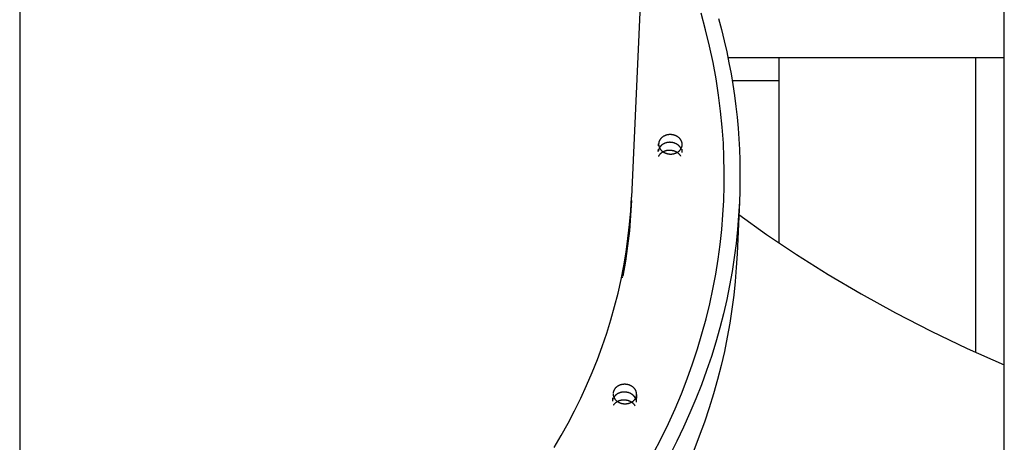
# Model space of a CAD drawing. Units: millimetres. Extents: x 101988 to 186359, y -148281 to -73437.
# Drawn here: x 118365 to 118867, y -144741 to -144526 of the extents above; entities that cross this region are included whole.
import ezdxf

# ---------------------------------------------------------------- set-up
doc = ezdxf.new("R2010")
doc.units = ezdxf.units.MM
doc.header["$LTSCALE"] = 0.5

msp = doc.modelspace()

# ---------------------------------------------------------------- linework, layer by layer
at = {"lineweight": -3}
for p, q in [((118866.54, -147079.95), (118866.54, -144133.34)), ((118365.08, -144399.84), (118365.08, -147079.95)), ((118866.63, -144545.28), (118725.89, -144545.28)), ((118751.87, -144639.55), (118751.87, -144545.28)), ((118851.87, -144545.28), (118851.87, -144695.16)), ((118671.85, -144656.97), (118672.25, -144656.97))]:
    msp.add_line(p, q, dxfattribs=at)
at = {"linetype": 'ByBlock'}
for p, q in [((118692.97, -144253.66), (118676.74, -144616.13)), ((118714.45, -144530.93), (118712.15, -144522.53)), ((118721.09, -144525.22), (118722.58, -144530.85)), ((118716.5, -144539.3), (118714.45, -144530.93)), ((118722.58, -144530.85), (118723.96, -144536.48)), ((118718.28, -144547.64), (118716.5, -144539.3)), ((118723.96, -144536.48), (118725.22, -144542.09)), ((118725.22, -144542.09), (118726.37, -144547.7)), ((118719.81, -144555.94), (118718.28, -144547.64)), ((118726.37, -144547.7), (118727.41, -144553.29)), ((118721.1, -144564.19), (118719.81, -144555.94)), ((118727.41, -144553.29), (118728.34, -144558.86)), ((118728.34, -144558.86), (118729.16, -144564.42)), ((118722.14, -144572.39), (118721.1, -144564.19)), ((118729.16, -144564.42), (118729.88, -144569.95)), ((118729.88, -144569.95), (118730.48, -144575.47)), ((118722.94, -144580.53), (118722.14, -144572.39)), ((118730.48, -144575.47), (118730.98, -144580.96)), ((118723.51, -144588.61), (118722.94, -144580.53)), ((118730.98, -144580.96), (118731.38, -144586.42)), ((118691.69, -144586.3), (118691.6, -144586.4)), ((118691.78, -144586.2), (118691.69, -144586.3)), ((118691.87, -144586.11), (118691.78, -144586.2)), ((118691.97, -144586.01), (118691.87, -144586.11)), ((118692.07, -144585.92), (118691.97, -144586.01)), ((118692.17, -144585.83), (118692.07, -144585.92)), ((118692.27, -144585.74), (118692.17, -144585.83)), ((118692.38, -144585.66), (118692.27, -144585.74)), ((118692.49, -144585.57), (118692.38, -144585.66)), ((118692.6, -144585.49), (118692.49, -144585.57)), ((118692.71, -144585.41), (118692.6, -144585.49)), ((118692.83, -144585.33), (118692.71, -144585.41)), ((118692.95, -144585.26), (118692.83, -144585.33)), ((118693.07, -144585.19), (118692.95, -144585.26)), ((118693.19, -144585.12), (118693.07, -144585.19)), ((118693.32, -144585.05), (118693.19, -144585.12)), ((118693.45, -144584.99), (118693.32, -144585.05)), ((118693.57, -144584.93), (118693.45, -144584.99)), ((118693.7, -144584.87), (118693.57, -144584.93)), ((118693.83, -144584.82), (118693.7, -144584.87)), ((118693.97, -144584.77), (118693.83, -144584.82)), ((118694.1, -144584.72), (118693.97, -144584.77)), ((118694.23, -144584.67), (118694.1, -144584.72)), ((118694.37, -144584.63), (118694.23, -144584.67)), ((118694.5, -144584.59), (118694.37, -144584.63)), ((118694.64, -144584.55), (118694.5, -144584.59)), ((118694.77, -144584.52), (118694.64, -144584.55)), ((118694.91, -144584.48), (118694.77, -144584.52)), ((118695.05, -144584.46), (118694.91, -144584.48)), ((118695.18, -144584.43), (118695.05, -144584.46)), ((118695.32, -144584.41), (118695.18, -144584.43)), ((118695.45, -144584.39), (118695.32, -144584.41)), ((118695.59, -144584.37), (118695.45, -144584.39)), ((118695.73, -144584.35), (118695.59, -144584.37)), ((118695.86, -144584.34), (118695.73, -144584.35)), ((118695.99, -144584.33), (118695.86, -144584.34)), ((118696.13, -144584.33), (118695.99, -144584.33)), ((118696.26, -144584.32), (118696.13, -144584.33)), ((118696.39, -144584.32), (118696.26, -144584.32)), ((118696.52, -144584.32), (118696.39, -144584.32)), ((118696.65, -144584.32), (118696.52, -144584.32)), ((118696.78, -144584.33), (118696.65, -144584.32)), ((118696.91, -144584.33), (118696.78, -144584.33)), ((118697.05, -144584.34), (118696.91, -144584.33)), ((118697.18, -144584.36), (118697.05, -144584.34)), ((118697.32, -144584.37), (118697.18, -144584.36)), ((118697.45, -144584.39), (118697.32, -144584.37)), ((118697.59, -144584.41), (118697.45, -144584.39)), ((118697.72, -144584.43), (118697.59, -144584.41)), ((118697.86, -144584.46), (118697.72, -144584.43)), ((118698, -144584.49), (118697.86, -144584.46)), ((118698.13, -144584.52), (118698, -144584.49)), ((118698.27, -144584.55), (118698.13, -144584.52)), ((118698.41, -144584.59), (118698.27, -144584.55)), ((118698.54, -144584.63), (118698.41, -144584.59)), ((118698.68, -144584.67), (118698.54, -144584.63)), ((118698.81, -144584.72), (118698.68, -144584.67)), ((118698.95, -144584.77), (118698.81, -144584.72)), ((118699.08, -144584.82), (118698.95, -144584.77)), ((118699.21, -144584.87), (118699.08, -144584.82)), ((118699.35, -144584.93), (118699.21, -144584.87)), ((118699.48, -144584.99), (118699.35, -144584.93)), ((118699.61, -144585.05), (118699.48, -144584.99)), ((118699.73, -144585.12), (118699.61, -144585.05)), ((118699.86, -144585.19), (118699.73, -144585.12)), ((118699.98, -144585.26), (118699.86, -144585.19)), ((118700.1, -144585.33), (118699.98, -144585.26)), ((118700.22, -144585.41), (118700.1, -144585.33)), ((118700.34, -144585.49), (118700.22, -144585.41)), ((118700.46, -144585.57), (118700.34, -144585.49)), ((118700.57, -144585.65), (118700.46, -144585.57)), ((118700.68, -144585.74), (118700.57, -144585.65)), ((118700.79, -144585.83), (118700.68, -144585.74)), ((118700.89, -144585.92), (118700.79, -144585.83)), ((118701, -144586.01), (118700.89, -144585.92)), ((118701.1, -144586.11), (118701, -144586.01)), ((118701.19, -144586.2), (118701.1, -144586.11)), ((118701.29, -144586.3), (118701.19, -144586.2)), ((118701.38, -144586.4), (118701.29, -144586.3)), ((118690.51, -144590.07), (118690.56, -144589.01)), ((118690.57, -144588.79), (118690.56, -144588.9)), ((118690.56, -144588.9), (118690.56, -144589.01)), ((118690.56, -144589.42), (118690.57, -144589.53)), ((118690.58, -144588.68), (118690.57, -144588.79)), ((118690.57, -144589.53), (118690.58, -144589.65)), ((118690.6, -144588.57), (118690.58, -144588.68)), ((118690.58, -144589.65), (118690.59, -144589.76)), ((118690.59, -144589.76), (118690.61, -144589.87)), ((118690.62, -144588.46), (118690.6, -144588.57)), ((118690.61, -144589.87), (118690.63, -144589.98)), ((118690.64, -144588.35), (118690.62, -144588.46)), ((118690.63, -144589.98), (118690.65, -144590.1)), ((118690.66, -144588.24), (118690.64, -144588.35)), ((118690.65, -144590.1), (118690.68, -144590.21)), ((118690.69, -144588.13), (118690.66, -144588.24)), ((118690.68, -144590.21), (118690.71, -144590.32)), ((118690.72, -144588.02), (118690.69, -144588.13)), ((118690.71, -144590.32), (118690.75, -144590.44)), ((118690.76, -144587.91), (118690.72, -144588.02)), ((118690.75, -144590.44), (118690.78, -144590.55)), ((118690.8, -144587.8), (118690.76, -144587.91)), ((118690.78, -144590.55), (118690.82, -144590.67)), ((118690.84, -144587.69), (118690.8, -144587.8)), ((118690.82, -144590.67), (118690.87, -144590.78)), ((118690.88, -144587.58), (118690.84, -144587.69)), ((118690.87, -144590.78), (118690.92, -144590.9)), ((118690.93, -144587.47), (118690.88, -144587.58)), ((118690.94, -144591.05), (118690.89, -144591.13)), ((118690.92, -144590.9), (118690.97, -144591.01)), ((118690.98, -144587.36), (118690.93, -144587.47)), ((118690.98, -144590.97), (118690.94, -144591.05)), ((118690.97, -144591.01), (118691.02, -144591.12)), ((118691.04, -144587.25), (118690.98, -144587.36)), ((118691.03, -144590.89), (118690.98, -144590.97)), ((118691.02, -144591.12), (118691.08, -144591.24)), ((118691.08, -144590.81), (118691.03, -144590.89)), ((118691.1, -144587.14), (118691.04, -144587.25)), ((118691.14, -144590.73), (118691.08, -144590.81)), ((118691.08, -144591.24), (118691.15, -144591.35)), ((118691.16, -144587.03), (118691.1, -144587.14)), ((118691.19, -144590.65), (118691.14, -144590.73)), ((118691.15, -144591.35), (118691.21, -144591.46)), ((118691.22, -144586.92), (118691.16, -144587.03)), ((118691.25, -144590.57), (118691.19, -144590.65)), ((118691.29, -144586.82), (118691.22, -144586.92)), ((118691.3, -144590.5), (118691.25, -144590.57)), ((118691.37, -144586.71), (118691.29, -144586.82)), ((118691.36, -144590.42), (118691.3, -144590.5)), ((118691.43, -144590.35), (118691.36, -144590.42)), ((118691.44, -144586.61), (118691.37, -144586.71)), ((118691.49, -144590.27), (118691.43, -144590.35)), ((118691.52, -144586.5), (118691.44, -144586.61)), ((118691.55, -144590.2), (118691.49, -144590.27)), ((118691.6, -144586.4), (118691.52, -144586.5)), ((118691.62, -144590.13), (118691.55, -144590.2)), ((118691.69, -144590.06), (118691.62, -144590.13)), ((118691.76, -144589.99), (118691.69, -144590.06)), ((118691.83, -144589.92), (118691.76, -144589.99)), ((118691.9, -144589.85), (118691.83, -144589.92)), ((118691.98, -144589.78), (118691.9, -144589.85)), ((118692.06, -144589.72), (118691.98, -144589.78)), ((118692.14, -144589.65), (118692.06, -144589.72)), ((118692.21, -144589.59), (118692.14, -144589.65)), ((118692.3, -144589.53), (118692.21, -144589.59)), ((118692.38, -144589.46), (118692.3, -144589.53)), ((118692.46, -144589.4), (118692.38, -144589.46)), ((118692.55, -144589.35), (118692.46, -144589.4)), ((118692.63, -144589.29), (118692.55, -144589.35)), ((118692.72, -144589.23), (118692.63, -144589.29)), ((118692.81, -144589.18), (118692.72, -144589.23)), ((118692.99, -144589.08), (118692.81, -144589.18)), ((118693.18, -144588.98), (118692.99, -144589.08)), ((118693.37, -144588.89), (118693.18, -144588.98)), ((118693.56, -144588.8), (118693.37, -144588.89)), ((118693.75, -144588.72), (118693.56, -144588.8)), ((118693.95, -144588.65), (118693.75, -144588.72)), ((118694.15, -144588.58), (118693.95, -144588.65)), ((118694.35, -144588.52), (118694.15, -144588.58)), ((118694.55, -144588.47), (118694.35, -144588.52)), ((118694.75, -144588.42), (118694.55, -144588.47)), ((118694.95, -144588.38), (118694.75, -144588.42)), ((118695.16, -144588.35), (118694.95, -144588.38)), ((118695.36, -144588.32), (118695.16, -144588.35)), ((118695.56, -144588.3), (118695.36, -144588.32)), ((118695.76, -144588.28), (118695.56, -144588.3)), ((118695.96, -144588.27), (118695.76, -144588.28)), ((118696.15, -144588.26), (118695.96, -144588.27)), ((118696.34, -144588.26), (118696.15, -144588.26)), ((118696.54, -144588.27), (118696.34, -144588.26)), ((118696.74, -144588.28), (118696.54, -144588.27)), ((118696.95, -144588.29), (118696.74, -144588.28)), ((118697.15, -144588.31), (118696.95, -144588.29)), ((118697.36, -144588.34), (118697.15, -144588.31)), ((118697.56, -144588.38), (118697.36, -144588.34)), ((118697.77, -144588.42), (118697.56, -144588.38)), ((118697.98, -144588.46), (118697.77, -144588.42)), ((118698.18, -144588.52), (118697.98, -144588.46)), ((118698.39, -144588.58), (118698.18, -144588.52)), ((118698.6, -144588.65), (118698.39, -144588.58)), ((118698.8, -144588.72), (118698.6, -144588.65)), ((118699, -144588.8), (118698.8, -144588.72)), ((118699.2, -144588.89), (118699, -144588.8)), ((118699.4, -144588.98), (118699.2, -144588.89)), ((118699.59, -144589.08), (118699.4, -144588.98)), ((118699.78, -144589.19), (118699.59, -144589.08)), ((118699.97, -144589.3), (118699.78, -144589.19)), ((118700.06, -144589.36), (118699.97, -144589.3)), ((118700.15, -144589.42), (118700.06, -144589.36)), ((118700.23, -144589.48), (118700.15, -144589.42)), ((118700.32, -144589.54), (118700.23, -144589.48)), ((118700.41, -144589.6), (118700.32, -144589.54)), ((118700.49, -144589.67), (118700.41, -144589.6)), ((118700.57, -144589.74), (118700.49, -144589.67)), ((118700.65, -144589.8), (118700.57, -144589.74)), ((118700.73, -144589.87), (118700.65, -144589.8)), ((118700.81, -144589.94), (118700.73, -144589.87)), ((118700.89, -144590.02), (118700.81, -144589.94)), ((118700.96, -144590.09), (118700.89, -144590.02)), ((118701.03, -144590.16), (118700.96, -144590.09)), ((118701.1, -144590.24), (118701.03, -144590.16)), ((118701.17, -144590.31), (118701.1, -144590.24)), ((118701.24, -144590.39), (118701.17, -144590.31)), ((118701.31, -144590.47), (118701.24, -144590.39)), ((118701.37, -144590.54), (118701.31, -144590.47)), ((118701.43, -144590.62), (118701.37, -144590.54)), ((118701.46, -144586.5), (118701.38, -144586.4)), ((118701.49, -144590.7), (118701.43, -144590.62)), ((118701.55, -144586.6), (118701.46, -144586.5)), ((118701.55, -144590.78), (118701.49, -144590.7)), ((118701.63, -144586.71), (118701.55, -144586.6)), ((118701.6, -144590.86), (118701.55, -144590.78)), ((118701.66, -144590.95), (118701.6, -144590.86)), ((118701.71, -144586.81), (118701.63, -144586.71)), ((118701.71, -144591.03), (118701.66, -144590.95)), ((118701.78, -144586.92), (118701.71, -144586.81)), ((118701.76, -144591.11), (118701.71, -144591.03)), ((118701.81, -144591.19), (118701.76, -144591.11)), ((118701.85, -144587.03), (118701.78, -144586.92)), ((118701.85, -144591.28), (118701.81, -144591.19)), ((118701.92, -144587.14), (118701.85, -144587.03)), ((118701.9, -144591.36), (118701.85, -144591.28)), ((118701.98, -144587.25), (118701.92, -144587.14)), ((118702.04, -144587.36), (118701.98, -144587.25)), ((118702, -144591.42), (118702.06, -144591.31)), ((118702.1, -144587.47), (118702.04, -144587.36)), ((118702.06, -144591.31), (118702.12, -144591.19)), ((118702.15, -144587.58), (118702.1, -144587.47)), ((118702.12, -144591.19), (118702.18, -144591.08)), ((118702.2, -144587.69), (118702.15, -144587.58)), ((118702.18, -144591.08), (118702.23, -144590.96)), ((118702.25, -144587.8), (118702.2, -144587.69)), ((118702.23, -144590.96), (118702.27, -144590.85)), ((118702.29, -144587.91), (118702.25, -144587.8)), ((118702.27, -144590.85), (118702.31, -144590.73)), ((118702.33, -144588.03), (118702.29, -144587.91)), ((118702.31, -144590.73), (118702.35, -144590.61)), ((118702.36, -144588.14), (118702.33, -144588.03)), ((118702.35, -144590.61), (118702.39, -144590.5)), ((118702.4, -144588.25), (118702.36, -144588.14)), ((118702.39, -144590.5), (118702.42, -144590.38)), ((118702.43, -144588.36), (118702.4, -144588.25)), ((118702.42, -144590.38), (118702.45, -144590.27)), ((118702.45, -144588.47), (118702.43, -144588.36)), ((118702.48, -144588.58), (118702.45, -144588.47)), ((118702.45, -144590.27), (118702.47, -144590.15)), ((118702.47, -144590.15), (118702.49, -144590.03)), ((118702.49, -144588.69), (118702.48, -144588.58)), ((118702.51, -144588.8), (118702.49, -144588.69)), ((118702.49, -144590.03), (118702.51, -144589.92)), ((118702.52, -144588.91), (118702.51, -144588.8)), ((118702.51, -144589.92), (118702.53, -144589.8)), ((118702.54, -144589.02), (118702.52, -144588.91)), ((118702.53, -144589.8), (118702.54, -144589.69)), ((118702.54, -144589.13), (118702.54, -144589.02)), ((118702.55, -144589.24), (118702.54, -144589.13)), ((118702.54, -144589.57), (118702.55, -144589.46)), ((118702.54, -144589.69), (118702.54, -144589.57)), ((118702.55, -144589.35), (118702.55, -144589.24)), ((118702.55, -144589.46), (118702.55, -144589.35)), ((118723.83, -144595.82), (118723.51, -144588.61)), ((118731.38, -144586.42), (118731.68, -144591.86)), ((118690.38, -144592.95), (118690.44, -144591.66)), ((118690.39, -144592.81), (118690.38, -144592.95)), ((118690.4, -144592.67), (118690.39, -144592.81)), ((118690.42, -144592.53), (118690.4, -144592.67)), ((118690.44, -144592.39), (118690.42, -144592.53)), ((118690.47, -144592.26), (118690.44, -144592.39)), ((118690.5, -144592.12), (118690.47, -144592.26)), ((118690.54, -144591.98), (118690.5, -144592.12)), ((118690.58, -144591.85), (118690.54, -144591.98)), ((118690.55, -144595.4), (118690.6, -144595.31)), ((118690.63, -144591.72), (118690.58, -144591.85)), ((118690.6, -144595.31), (118690.64, -144595.21)), ((118690.68, -144591.59), (118690.63, -144591.72)), ((118690.64, -144595.21), (118690.69, -144595.12)), ((118690.73, -144591.46), (118690.68, -144591.59)), ((118690.69, -144595.12), (118690.74, -144595.02)), ((118690.74, -144595.02), (118690.79, -144594.93)), ((118690.79, -144594.93), (118690.85, -144594.84)), ((118690.85, -144594.84), (118690.91, -144594.75)), ((118690.91, -144594.75), (118690.97, -144594.65)), ((118690.97, -144594.65), (118691.04, -144594.56)), ((118691.04, -144594.56), (118691.1, -144594.47)), ((118691.1, -144594.47), (118691.17, -144594.38)), ((118691.17, -144594.38), (118691.25, -144594.29)), ((118691.21, -144591.46), (118691.28, -144591.57)), ((118691.25, -144594.29), (118691.32, -144594.2)), ((118691.28, -144591.57), (118691.36, -144591.68)), ((118691.32, -144594.2), (118691.4, -144594.12)), ((118691.36, -144591.68), (118691.44, -144591.79)), ((118691.4, -144594.12), (118691.48, -144594.03)), ((118691.44, -144591.79), (118691.52, -144591.9)), ((118691.48, -144594.03), (118691.57, -144593.95)), ((118691.52, -144591.9), (118691.6, -144592.01)), ((118691.57, -144593.95), (118691.65, -144593.86)), ((118691.6, -144592.01), (118691.69, -144592.11)), ((118691.65, -144593.86), (118691.74, -144593.78)), ((118691.69, -144592.11), (118691.78, -144592.22)), ((118691.74, -144593.78), (118691.83, -144593.7)), ((118691.78, -144592.22), (118691.88, -144592.32)), ((118691.83, -144593.7), (118691.93, -144593.62)), ((118691.88, -144592.32), (118691.98, -144592.42)), ((118691.93, -144593.62), (118692.02, -144593.54)), ((118691.98, -144592.42), (118692.08, -144592.52)), ((118692.02, -144593.54), (118692.12, -144593.46)), ((118692.08, -144592.52), (118692.18, -144592.61)), ((118692.12, -144593.46), (118692.22, -144593.39)), ((118692.18, -144592.61), (118692.29, -144592.7)), ((118692.22, -144593.39), (118692.33, -144593.32)), ((118692.29, -144592.7), (118692.4, -144592.8)), ((118692.33, -144593.32), (118692.43, -144593.25)), ((118692.4, -144592.8), (118692.51, -144592.89)), ((118692.43, -144593.25), (118692.54, -144593.18)), ((118692.51, -144592.89), (118692.63, -144592.97)), ((118692.54, -144593.18), (118692.65, -144593.11)), ((118692.63, -144592.97), (118692.75, -144593.06)), ((118692.65, -144593.11), (118692.77, -144593.05)), ((118692.75, -144593.06), (118692.87, -144593.14)), ((118692.77, -144593.05), (118692.88, -144592.98)), ((118692.87, -144593.14), (118692.99, -144593.22)), ((118692.88, -144592.98), (118693, -144592.92)), ((118692.99, -144593.22), (118693.12, -144593.29)), ((118693, -144592.92), (118693.11, -144592.86)), ((118693.11, -144592.86), (118693.23, -144592.81)), ((118693.12, -144593.29), (118693.25, -144593.37)), ((118693.23, -144592.81), (118693.36, -144592.75)), ((118693.25, -144593.37), (118693.38, -144593.44)), ((118693.36, -144592.75), (118693.48, -144592.7)), ((118693.38, -144593.44), (118693.51, -144593.51)), ((118693.48, -144592.7), (118693.6, -144592.65)), ((118693.51, -144593.51), (118693.64, -144593.57)), ((118693.6, -144592.65), (118693.73, -144592.61)), ((118693.64, -144593.57), (118693.78, -144593.63)), ((118693.73, -144592.61), (118693.85, -144592.56)), ((118693.78, -144593.63), (118693.91, -144593.69)), ((118693.85, -144592.56), (118693.98, -144592.52)), ((118693.91, -144593.69), (118694.05, -144593.75)), ((118693.98, -144592.52), (118694.11, -144592.48)), ((118694.05, -144593.75), (118694.19, -144593.8)), ((118694.11, -144592.48), (118694.24, -144592.45)), ((118694.19, -144593.8), (118694.33, -144593.85)), ((118694.24, -144592.45), (118694.37, -144592.41)), ((118694.33, -144593.85), (118694.47, -144593.9)), ((118694.37, -144592.41), (118694.5, -144592.38)), ((118694.47, -144593.9), (118694.61, -144593.94)), ((118694.5, -144592.38), (118694.63, -144592.35)), ((118694.61, -144593.94), (118694.75, -144593.98)), ((118694.63, -144592.35), (118694.76, -144592.33)), ((118694.75, -144593.98), (118694.89, -144594.02)), ((118694.76, -144592.33), (118694.9, -144592.3)), ((118694.89, -144594.02), (118695.03, -144594.05)), ((118694.9, -144592.3), (118695.03, -144592.28)), ((118695.03, -144592.28), (118695.16, -144592.26)), ((118695.03, -144594.05), (118695.17, -144594.08)), ((118695.16, -144592.26), (118695.29, -144592.25)), ((118695.17, -144594.08), (118695.32, -144594.11)), ((118695.29, -144592.25), (118695.43, -144592.23)), ((118695.32, -144594.11), (118695.46, -144594.14)), ((118695.43, -144592.23), (118695.56, -144592.22)), ((118695.46, -144594.14), (118695.6, -144594.16)), ((118695.56, -144592.22), (118695.69, -144592.21)), ((118695.6, -144594.16), (118695.74, -144594.18)), ((118695.69, -144592.21), (118695.82, -144592.21)), ((118695.74, -144594.18), (118695.88, -144594.19)), ((118695.82, -144592.21), (118695.95, -144592.2)), ((118695.88, -144594.19), (118696.02, -144594.21)), ((118695.95, -144592.2), (118696.08, -144592.2)), ((118696.02, -144594.21), (118696.16, -144594.22)), ((118696.08, -144592.2), (118696.21, -144592.2)), ((118696.16, -144594.22), (118696.29, -144594.23)), ((118696.21, -144592.2), (118696.34, -144592.21)), ((118696.29, -144594.23), (118696.43, -144594.23)), ((118696.34, -144592.21), (118696.47, -144592.21)), ((118696.43, -144594.23), (118696.57, -144594.23)), ((118696.47, -144592.21), (118696.6, -144592.22)), ((118696.57, -144594.23), (118696.7, -144594.23)), ((118696.6, -144592.22), (118696.85, -144592.24)), ((118696.7, -144594.23), (118696.83, -144594.23)), ((118696.83, -144594.23), (118696.97, -144594.23)), ((118696.85, -144592.24), (118697.1, -144592.27)), ((118696.97, -144594.23), (118697.1, -144594.22)), ((118697.1, -144592.27), (118697.34, -144592.31)), ((118697.1, -144594.22), (118697.23, -144594.21)), ((118697.23, -144594.21), (118697.37, -144594.2)), ((118697.34, -144592.31), (118697.5, -144592.34)), ((118697.37, -144594.2), (118697.51, -144594.18)), ((118697.5, -144592.34), (118697.67, -144592.37)), ((118697.51, -144594.18), (118697.64, -144594.17)), ((118697.64, -144594.17), (118697.78, -144594.15)), ((118697.67, -144592.37), (118697.83, -144592.41)), ((118697.78, -144594.15), (118697.92, -144594.12)), ((118697.83, -144592.41), (118698, -144592.46)), ((118697.92, -144594.12), (118698.06, -144594.1)), ((118698, -144592.46), (118698.16, -144592.5)), ((118698.06, -144594.1), (118698.19, -144594.07)), ((118698.16, -144592.5), (118698.33, -144592.56)), ((118698.19, -144594.07), (118698.33, -144594.04)), ((118698.33, -144592.56), (118698.49, -144592.61)), ((118698.33, -144594.04), (118698.47, -144594)), ((118698.47, -144594), (118698.61, -144593.96)), ((118698.49, -144592.61), (118698.66, -144592.67)), ((118698.61, -144593.96), (118698.75, -144593.92)), ((118698.66, -144592.67), (118698.82, -144592.74)), ((118698.75, -144593.92), (118698.88, -144593.88)), ((118698.82, -144592.74), (118698.98, -144592.81)), ((118698.88, -144593.88), (118699.02, -144593.83)), ((118698.98, -144592.81), (118699.14, -144592.88)), ((118699.02, -144593.83), (118699.15, -144593.78)), ((118699.14, -144592.88), (118699.3, -144592.96)), ((118699.15, -144593.78), (118699.29, -144593.73)), ((118699.29, -144593.73), (118699.42, -144593.67)), ((118699.3, -144592.96), (118699.45, -144593.04)), ((118699.42, -144593.67), (118699.55, -144593.61)), ((118699.45, -144593.04), (118699.61, -144593.13)), ((118699.55, -144593.61), (118699.68, -144593.55)), ((118699.61, -144593.13), (118699.76, -144593.22)), ((118699.68, -144593.55), (118699.81, -144593.48)), ((118699.76, -144593.22), (118699.91, -144593.32)), ((118699.81, -144593.48), (118699.94, -144593.41)), ((118699.91, -144593.32), (118700.05, -144593.42)), ((118699.94, -144593.41), (118700.07, -144593.34)), ((118700.05, -144593.42), (118700.19, -144593.52)), ((118700.07, -144593.34), (118700.19, -144593.27)), ((118700.19, -144593.27), (118700.31, -144593.19)), ((118700.19, -144593.52), (118700.33, -144593.63)), ((118700.31, -144593.19), (118700.43, -144593.11)), ((118700.33, -144593.63), (118700.47, -144593.74)), ((118700.43, -144593.11), (118700.55, -144593.03)), ((118700.47, -144593.74), (118700.6, -144593.85)), ((118700.55, -144593.03), (118700.66, -144592.95)), ((118700.6, -144593.85), (118700.73, -144593.97)), ((118700.66, -144592.95), (118700.77, -144592.86)), ((118700.73, -144593.97), (118700.85, -144594.09)), ((118700.77, -144592.86), (118700.88, -144592.77)), ((118700.85, -144594.09), (118700.96, -144594.22)), ((118700.88, -144592.77), (118700.99, -144592.68)), ((118700.96, -144594.22), (118701.08, -144594.35)), ((118700.99, -144592.68), (118701.09, -144592.58)), ((118701.08, -144594.35), (118701.18, -144594.48)), ((118701.09, -144592.58), (118701.19, -144592.49)), ((118701.18, -144594.48), (118701.29, -144594.61)), ((118701.19, -144592.49), (118701.29, -144592.39)), ((118701.29, -144592.39), (118701.38, -144592.29)), ((118701.29, -144594.61), (118701.38, -144594.74)), ((118701.38, -144592.29), (118701.47, -144592.18)), ((118701.38, -144594.74), (118701.48, -144594.88)), ((118701.47, -144592.18), (118701.56, -144592.08)), ((118701.48, -144594.88), (118701.56, -144595.02)), ((118701.56, -144592.08), (118701.64, -144591.97)), ((118701.56, -144595.02), (118701.64, -144595.16)), ((118701.64, -144591.97), (118701.72, -144591.86)), ((118701.64, -144595.16), (118701.72, -144595.3)), ((118701.72, -144591.86), (118701.8, -144591.76)), ((118701.8, -144591.76), (118701.87, -144591.65)), ((118701.87, -144591.65), (118701.94, -144591.53)), ((118701.94, -144591.53), (118702, -144591.42)), ((118702.44, -144591.81), (118702.37, -144593.49)), ((118723.98, -144603.1), (118723.83, -144595.82)), ((118731.68, -144591.86), (118731.87, -144597.27)), ((118731.87, -144597.27), (118731.97, -144602.65)), ((118723.94, -144610.43), (118723.98, -144603.1)), ((118731.97, -144602.65), (118731.97, -144608)), ((118723.71, -144617.81), (118723.94, -144610.43)), ((118731.97, -144608), (118731.87, -144613.31)), ((118676.33, -144623.16), (118676.74, -144616.13)), ((118731.87, -144613.31), (118731.68, -144618.59)), ((118676.65, -144617.83), (118676.26, -144625.58)), ((118723.29, -144625.24), (118723.71, -144617.81)), ((118731.68, -144618.59), (118730.5, -144645.06)), ((118731.68, -144618.59), (118731.29, -144625.6)), ((118676.26, -144625.58), (118675.63, -144633.32)), ((118675.73, -144630.18), (118676.33, -144623.16)), ((118722.68, -144632.72), (118723.29, -144625.24)), ((118731.29, -144625.6), (118730.72, -144632.64)), ((118731.33, -144624.98), (118745.54, -144635.22)), ((118674.94, -144637.19), (118675.73, -144630.18)), ((118675.63, -144633.32), (118674.77, -144641.03)), ((118721.87, -144640.23), (118722.68, -144632.72)), ((118730.72, -144632.64), (118729.98, -144639.73)), ((118745.54, -144635.22), (118760.76, -144645.44)), ((118674.77, -144641.03), (118673.68, -144648.71)), ((118673.95, -144644.18), (118674.94, -144637.19)), ((118720.86, -144647.78), (118721.87, -144640.23)), ((118729.98, -144639.73), (118729.06, -144646.85)), ((118672.78, -144651.15), (118673.95, -144644.18)), ((118730.5, -144645.06), (118730.1, -144652.05)), ((118760.76, -144645.44), (118776.86, -144655.55)), ((118671.41, -144658.1), (118672.78, -144651.15)), ((118673.68, -144648.71), (118672.37, -144656.36)), ((118719.64, -144655.36), (118720.86, -144647.78)), ((118729.06, -144646.85), (118727.97, -144654)), ((118718.21, -144662.97), (118719.64, -144655.36)), ((118727.97, -144654), (118726.68, -144661.17)), ((118730.1, -144652.05), (118729.54, -144659.08)), ((118776.86, -144655.55), (118793.72, -144665.48)), ((118669.86, -144665.01), (118671.41, -144658.1)), ((118726.68, -144661.17), (118725.22, -144668.37)), ((118729.54, -144659.08), (118728.8, -144666.15)), ((118668.12, -144671.89), (118669.86, -144665.01)), ((118716.56, -144670.59), (118718.21, -144662.97)), ((118728.8, -144666.15), (118727.89, -144673.25)), ((118793.72, -144665.48), (118811.24, -144675.14)), ((118714.71, -144678.23), (118716.56, -144670.59)), ((118725.22, -144668.37), (118723.56, -144675.58)), ((118666.2, -144678.72), (118668.12, -144671.89)), ((118723.56, -144675.58), (118721.72, -144682.8)), ((118727.89, -144673.25), (118726.79, -144680.39)), ((118811.24, -144675.14), (118829.29, -144684.43)), ((118664.09, -144685.51), (118666.2, -144678.72)), ((118712.63, -144685.87), (118714.71, -144678.23)), ((118726.79, -144680.39), (118725.52, -144687.55)), ((118661.8, -144692.25), (118664.09, -144685.51)), ((118710.34, -144693.51), (118712.63, -144685.87)), ((118721.72, -144682.8), (118719.68, -144690.04)), ((118829.29, -144684.43), (118847.77, -144693.28)), ((118719.68, -144690.04), (118717.44, -144697.27)), ((118725.52, -144687.55), (118724.06, -144694.73)), ((118659.33, -144698.93), (118661.8, -144692.25)), ((118707.82, -144701.15), (118710.34, -144693.51)), ((118724.06, -144694.73), (118722.41, -144701.93)), ((118847.77, -144693.28), (118866.54, -144701.6)), ((118656.68, -144705.55), (118659.33, -144698.93)), ((118705.08, -144708.78), (118707.82, -144701.15)), ((118717.44, -144697.27), (118715.01, -144704.5)), ((118653.86, -144712.1), (118656.68, -144705.55)), ((118715.01, -144704.5), (118712.38, -144711.73)), ((118722.41, -144701.93), (118720.57, -144709.14)), ((118671.43, -144711.74), (118671.29, -144711.78)), ((118671.56, -144711.71), (118671.43, -144711.74)), ((118671.7, -144711.67), (118671.56, -144711.71)), ((118671.83, -144711.65), (118671.7, -144711.67)), ((118671.97, -144711.62), (118671.83, -144711.65)), ((118672.11, -144711.6), (118671.97, -144711.62)), ((118672.24, -144711.58), (118672.11, -144711.6)), ((118672.38, -144711.56), (118672.24, -144711.58)), ((118672.51, -144711.54), (118672.38, -144711.56)), ((118672.65, -144711.53), (118672.51, -144711.54)), ((118672.78, -144711.52), (118672.65, -144711.53)), ((118672.91, -144711.52), (118672.78, -144711.52)), ((118673.05, -144711.51), (118672.91, -144711.52)), ((118673.18, -144711.51), (118673.05, -144711.51)), ((118673.31, -144711.51), (118673.18, -144711.51)), ((118673.44, -144711.51), (118673.31, -144711.51)), ((118673.57, -144711.52), (118673.44, -144711.51)), ((118673.7, -144711.52), (118673.57, -144711.52)), ((118673.84, -144711.53), (118673.7, -144711.52)), ((118673.97, -144711.55), (118673.84, -144711.53)), ((118674.1, -144711.56), (118673.97, -144711.55)), ((118674.24, -144711.58), (118674.1, -144711.56)), ((118674.38, -144711.6), (118674.24, -144711.58)), ((118674.51, -144711.62), (118674.38, -144711.6)), ((118674.65, -144711.65), (118674.51, -144711.62)), ((118674.78, -144711.68), (118674.65, -144711.65)), ((118674.92, -144711.71), (118674.78, -144711.68)), ((118675.06, -144711.74), (118674.92, -144711.71)), ((118675.19, -144711.78), (118675.06, -144711.74)), ((118702.11, -144716.38), (118705.08, -144708.78)), ((118712.38, -144711.73), (118709.55, -144718.94)), ((118720.57, -144709.14), (118718.54, -144716.35)), ((118650.87, -144718.59), (118653.86, -144712.1)), ((118667.35, -144716.09), (118667.34, -144716.2)), ((118667.36, -144715.98), (118667.35, -144716.09)), ((118667.35, -144716.61), (118667.35, -144716.72)), ((118667.35, -144716.72), (118667.37, -144716.84)), ((118667.37, -144715.87), (118667.36, -144715.98)), ((118667.39, -144715.76), (118667.37, -144715.87)), ((118667.41, -144715.65), (118667.39, -144715.76)), ((118667.43, -144715.54), (118667.41, -144715.65)), ((118667.45, -144715.43), (118667.43, -144715.54)), ((118667.48, -144715.32), (118667.45, -144715.43)), ((118667.51, -144715.21), (118667.48, -144715.32)), ((118667.55, -144715.1), (118667.51, -144715.21)), ((118667.58, -144714.99), (118667.55, -144715.1)), ((118667.62, -144714.88), (118667.58, -144714.99)), ((118667.67, -144714.77), (118667.62, -144714.88)), ((118667.72, -144714.66), (118667.67, -144714.77)), ((118667.77, -144714.55), (118667.72, -144714.66)), ((118667.82, -144714.44), (118667.77, -144714.55)), ((118667.88, -144714.33), (118667.82, -144714.44)), ((118667.95, -144714.22), (118667.88, -144714.33)), ((118668.01, -144714.11), (118667.95, -144714.22)), ((118668.08, -144714.01), (118668.01, -144714.11)), ((118668.15, -144713.9), (118668.08, -144714.01)), ((118668.23, -144713.8), (118668.15, -144713.9)), ((118668.31, -144713.69), (118668.23, -144713.8)), ((118668.39, -144713.59), (118668.31, -144713.69)), ((118668.48, -144713.49), (118668.39, -144713.59)), ((118668.57, -144713.39), (118668.48, -144713.49)), ((118668.66, -144713.3), (118668.57, -144713.39)), ((118668.75, -144713.2), (118668.66, -144713.3)), ((118668.85, -144713.11), (118668.75, -144713.2)), ((118668.95, -144713.02), (118668.85, -144713.11)), ((118669.06, -144712.93), (118668.95, -144713.02)), ((118669.04, -144716.75), (118668.95, -144716.82)), ((118669.13, -144716.68), (118669.04, -144716.75)), ((118669.17, -144712.85), (118669.06, -144712.93)), ((118669.22, -144716.62), (118669.13, -144716.68)), ((118669.28, -144712.76), (118669.17, -144712.85)), ((118669.31, -144716.56), (118669.22, -144716.62)), ((118669.39, -144712.68), (118669.28, -144712.76)), ((118669.4, -144716.5), (118669.31, -144716.56)), ((118669.5, -144712.6), (118669.39, -144712.68)), ((118669.49, -144716.44), (118669.4, -144716.5)), ((118669.58, -144716.38), (118669.49, -144716.44)), ((118669.62, -144712.52), (118669.5, -144712.6)), ((118669.68, -144716.32), (118669.58, -144716.38)), ((118669.74, -144712.45), (118669.62, -144712.52)), ((118669.78, -144716.27), (118669.68, -144716.32)), ((118669.86, -144712.38), (118669.74, -144712.45)), ((118669.87, -144716.22), (118669.78, -144716.27)), ((118669.98, -144712.31), (118669.86, -144712.38)), ((118669.97, -144716.16), (118669.87, -144716.22)), ((118670.07, -144716.11), (118669.97, -144716.16)), ((118670.11, -144712.24), (118669.98, -144712.31)), ((118670.17, -144716.07), (118670.07, -144716.11)), ((118670.23, -144712.18), (118670.11, -144712.24)), ((118670.28, -144716.02), (118670.17, -144716.07)), ((118670.36, -144712.12), (118670.23, -144712.18)), ((118670.38, -144715.98), (118670.28, -144716.02)), ((118670.49, -144712.06), (118670.36, -144712.12)), ((118670.59, -144715.89), (118670.38, -144715.98)), ((118670.62, -144712.01), (118670.49, -144712.06)), ((118670.8, -144715.82), (118670.59, -144715.89)), ((118670.75, -144711.96), (118670.62, -144712.01)), ((118670.89, -144711.91), (118670.75, -144711.96)), ((118671.01, -144715.75), (118670.8, -144715.82)), ((118671.02, -144711.86), (118670.89, -144711.91)), ((118671.22, -144715.69), (118671.01, -144715.75)), ((118671.15, -144711.82), (118671.02, -144711.86)), ((118671.29, -144711.78), (118671.15, -144711.82)), ((118671.44, -144715.64), (118671.22, -144715.69)), ((118671.65, -144715.59), (118671.44, -144715.64)), ((118671.87, -144715.55), (118671.65, -144715.59)), ((118672.08, -144715.52), (118671.87, -144715.55)), ((118672.3, -144715.49), (118672.08, -144715.52)), ((118672.51, -144715.47), (118672.3, -144715.49)), ((118672.72, -144715.46), (118672.51, -144715.47)), ((118672.93, -144715.45), (118672.72, -144715.46)), ((118673.13, -144715.45), (118672.93, -144715.45)), ((118673.33, -144715.46), (118673.13, -144715.45)), ((118673.53, -144715.47), (118673.33, -144715.46)), ((118673.73, -144715.48), (118673.53, -144715.47)), ((118673.94, -144715.5), (118673.73, -144715.48)), ((118674.14, -144715.53), (118673.94, -144715.5)), ((118674.35, -144715.57), (118674.14, -144715.53)), ((118674.56, -144715.61), (118674.35, -144715.57)), ((118674.76, -144715.65), (118674.56, -144715.61)), ((118674.97, -144715.71), (118674.76, -144715.65)), ((118675.18, -144715.77), (118674.97, -144715.71)), ((118675.38, -144715.83), (118675.18, -144715.77)), ((118675.33, -144711.82), (118675.19, -144711.78)), ((118675.47, -144711.86), (118675.33, -144711.82)), ((118675.59, -144715.91), (118675.38, -144715.83)), ((118675.6, -144711.91), (118675.47, -144711.86)), ((118675.79, -144715.99), (118675.59, -144715.91)), ((118675.74, -144711.96), (118675.6, -144711.91)), ((118675.87, -144712.01), (118675.74, -144711.96)), ((118675.99, -144716.08), (118675.79, -144715.99)), ((118676, -144712.06), (118675.87, -144712.01)), ((118676.19, -144716.17), (118675.99, -144716.08)), ((118676.13, -144712.12), (118676, -144712.06)), ((118676.26, -144712.18), (118676.13, -144712.12)), ((118676.38, -144716.27), (118676.19, -144716.17)), ((118676.39, -144712.24), (118676.26, -144712.18)), ((118676.57, -144716.38), (118676.38, -144716.27)), ((118676.52, -144712.31), (118676.39, -144712.24)), ((118676.65, -144712.38), (118676.52, -144712.31)), ((118676.75, -144716.49), (118676.57, -144716.38)), ((118676.77, -144712.45), (118676.65, -144712.38)), ((118676.84, -144716.55), (118676.75, -144716.49)), ((118676.89, -144712.52), (118676.77, -144712.45)), ((118676.93, -144716.61), (118676.84, -144716.55)), ((118677.01, -144712.6), (118676.89, -144712.52)), ((118677.02, -144716.67), (118676.93, -144716.61)), ((118677.13, -144712.68), (118677.01, -144712.6)), ((118677.11, -144716.73), (118677.02, -144716.67)), ((118677.19, -144716.79), (118677.11, -144716.73)), ((118677.24, -144712.76), (118677.13, -144712.68)), ((118677.36, -144712.84), (118677.24, -144712.76)), ((118677.47, -144712.93), (118677.36, -144712.84)), ((118677.58, -144713.02), (118677.47, -144712.93)), ((118677.68, -144713.11), (118677.58, -144713.02)), ((118677.78, -144713.2), (118677.68, -144713.11)), ((118677.88, -144713.3), (118677.78, -144713.2)), ((118677.98, -144713.39), (118677.88, -144713.3)), ((118678.07, -144713.49), (118677.98, -144713.39)), ((118678.16, -144713.59), (118678.07, -144713.49)), ((118678.25, -144713.69), (118678.16, -144713.59)), ((118678.34, -144713.79), (118678.25, -144713.69)), ((118678.42, -144713.9), (118678.34, -144713.79)), ((118678.49, -144714), (118678.42, -144713.9)), ((118678.57, -144714.11), (118678.49, -144714)), ((118678.64, -144714.22), (118678.57, -144714.11)), ((118678.7, -144714.33), (118678.64, -144714.22)), ((118678.77, -144714.44), (118678.7, -144714.33)), ((118678.83, -144714.55), (118678.77, -144714.44)), ((118678.88, -144714.66), (118678.83, -144714.55)), ((118678.94, -144714.77), (118678.88, -144714.66)), ((118678.99, -144714.88), (118678.94, -144714.77)), ((118679.03, -144714.99), (118678.99, -144714.88)), ((118679.08, -144715.1), (118679.03, -144714.99)), ((118679.12, -144715.22), (118679.08, -144715.1)), ((118679.15, -144715.33), (118679.12, -144715.22)), ((118679.18, -144715.44), (118679.15, -144715.33)), ((118679.33, -144716.73), (118679.16, -144720.68)), ((118679.21, -144715.55), (118679.18, -144715.44)), ((118679.24, -144715.66), (118679.21, -144715.55)), ((118679.26, -144715.77), (118679.24, -144715.66)), ((118679.28, -144715.88), (118679.26, -144715.77)), ((118679.3, -144715.99), (118679.28, -144715.88)), ((118679.31, -144716.1), (118679.3, -144715.99)), ((118679.32, -144716.21), (118679.31, -144716.1)), ((118679.33, -144716.32), (118679.32, -144716.21)), ((118679.32, -144716.88), (118679.33, -144716.76)), ((118679.33, -144716.43), (118679.33, -144716.32)), ((118679.34, -144716.54), (118679.33, -144716.43)), ((118679.33, -144716.76), (118679.34, -144716.65)), ((118679.34, -144716.65), (118679.34, -144716.54)), ((118698.92, -144723.97), (118702.11, -144716.38)), ((118718.54, -144716.35), (118716.31, -144723.57)), ((118647.72, -144724.99), (118650.87, -144718.59)), ((118667.17, -144720.14), (118667.25, -144718.33)), ((118667.17, -144720.13), (118667.18, -144719.99)), ((118667.18, -144719.99), (118667.19, -144719.85)), ((118667.19, -144719.85), (118667.21, -144719.71)), ((118667.21, -144719.71), (118667.23, -144719.58)), ((118667.23, -144719.58), (118667.26, -144719.44)), ((118667.26, -144719.44), (118667.29, -144719.3)), ((118667.29, -144719.3), (118667.33, -144719.17)), ((118667.33, -144719.17), (118667.37, -144719.04)), ((118667.37, -144716.84), (118667.38, -144716.95)), ((118667.37, -144719.04), (118667.42, -144718.91)), ((118667.38, -144716.95), (118667.4, -144717.06)), ((118667.4, -144717.06), (118667.42, -144717.17)), ((118667.42, -144717.17), (118667.44, -144717.29)), ((118667.42, -144718.91), (118667.46, -144718.78)), ((118667.44, -144717.29), (118667.47, -144717.4)), ((118667.46, -144718.78), (118667.52, -144718.65)), ((118667.47, -144717.4), (118667.5, -144717.51)), ((118667.5, -144717.51), (118667.53, -144717.63)), ((118667.56, -144718.56), (118667.52, -144718.65)), ((118667.53, -144717.63), (118667.57, -144717.74)), ((118667.6, -144718.47), (118667.56, -144718.56)), ((118667.57, -144717.74), (118667.61, -144717.86)), ((118667.64, -144718.39), (118667.6, -144718.47)), ((118667.61, -144717.86), (118667.66, -144717.97)), ((118667.69, -144718.3), (118667.64, -144718.39)), ((118667.66, -144717.97), (118667.7, -144718.09)), ((118667.74, -144718.22), (118667.69, -144718.3)), ((118667.7, -144718.09), (118667.76, -144718.2)), ((118667.79, -144718.13), (118667.74, -144718.22)), ((118667.75, -144721.86), (118667.81, -144721.77)), ((118667.76, -144718.2), (118667.81, -144718.31)), ((118667.84, -144718.05), (118667.79, -144718.13)), ((118667.81, -144718.31), (118667.87, -144718.43)), ((118667.81, -144721.77), (118667.88, -144721.68)), ((118667.89, -144717.96), (118667.84, -144718.05)), ((118667.87, -144718.43), (118667.93, -144718.54)), ((118667.88, -144721.68), (118667.95, -144721.59)), ((118667.95, -144717.88), (118667.89, -144717.96)), ((118667.93, -144718.54), (118668, -144718.65)), ((118668.01, -144717.8), (118667.95, -144717.88)), ((118667.95, -144721.59), (118668.02, -144721.5)), ((118668, -144718.65), (118668.07, -144718.76)), ((118668.07, -144717.72), (118668.01, -144717.8)), ((118668.02, -144721.5), (118668.1, -144721.41)), ((118668.13, -144717.64), (118668.07, -144717.72)), ((118668.07, -144718.76), (118668.15, -144718.87)), ((118668.1, -144721.41), (118668.18, -144721.32)), ((118668.2, -144717.56), (118668.13, -144717.64)), ((118668.15, -144718.87), (118668.22, -144718.98)), ((118668.18, -144721.32), (118668.26, -144721.23)), ((118668.26, -144717.48), (118668.2, -144717.56)), ((118668.22, -144718.98), (118668.3, -144719.09)), ((118668.33, -144717.4), (118668.26, -144717.48)), ((118668.26, -144721.23), (118668.34, -144721.15)), ((118668.3, -144719.09), (118668.39, -144719.2)), ((118668.4, -144717.32), (118668.33, -144717.4)), ((118668.34, -144721.15), (118668.43, -144721.06)), ((118668.39, -144719.2), (118668.48, -144719.3)), ((118668.48, -144717.25), (118668.4, -144717.32)), ((118668.43, -144721.06), (118668.52, -144720.98)), ((118668.55, -144717.17), (118668.48, -144717.25)), ((118668.48, -144719.3), (118668.57, -144719.41)), ((118668.52, -144720.98), (118668.61, -144720.9)), ((118668.63, -144717.1), (118668.55, -144717.17)), ((118668.57, -144719.41), (118668.66, -144719.51)), ((118668.61, -144720.9), (118668.71, -144720.81)), ((118668.71, -144717.02), (118668.63, -144717.1)), ((118668.66, -144719.51), (118668.76, -144719.61)), ((118668.79, -144716.95), (118668.71, -144717.02)), ((118668.71, -144720.81), (118668.81, -144720.74)), ((118668.76, -144719.61), (118668.86, -144719.7)), ((118668.87, -144716.88), (118668.79, -144716.95)), ((118668.81, -144720.74), (118668.91, -144720.66)), ((118668.86, -144719.7), (118668.97, -144719.8)), ((118668.95, -144716.82), (118668.87, -144716.88)), ((118668.91, -144720.66), (118669.01, -144720.58)), ((118668.97, -144719.8), (118669.08, -144719.89)), ((118669.01, -144720.58), (118669.12, -144720.51)), ((118669.08, -144719.89), (118669.19, -144719.99)), ((118669.12, -144720.51), (118669.22, -144720.44)), ((118669.19, -144719.99), (118669.3, -144720.08)), ((118669.22, -144720.44), (118669.33, -144720.37)), ((118669.3, -144720.08), (118669.42, -144720.16)), ((118669.33, -144720.37), (118669.45, -144720.3)), ((118669.42, -144720.16), (118669.54, -144720.25)), ((118669.45, -144720.3), (118669.56, -144720.23)), ((118669.54, -144720.25), (118669.66, -144720.33)), ((118669.56, -144720.23), (118669.68, -144720.17)), ((118669.66, -144720.33), (118669.78, -144720.41)), ((118669.68, -144720.17), (118669.8, -144720.11)), ((118669.78, -144720.41), (118669.91, -144720.48)), ((118669.8, -144720.11), (118669.92, -144720.05)), ((118669.91, -144720.48), (118670.03, -144720.56)), ((118669.92, -144720.05), (118670.04, -144719.99)), ((118670.03, -144720.56), (118670.16, -144720.63)), ((118670.04, -144719.99), (118670.17, -144719.93)), ((118670.16, -144720.63), (118670.3, -144720.7)), ((118670.17, -144719.93), (118670.29, -144719.88)), ((118670.29, -144719.88), (118670.42, -144719.83)), ((118670.3, -144720.7), (118670.43, -144720.76)), ((118670.42, -144719.83), (118670.55, -144719.79)), ((118670.43, -144720.76), (118670.56, -144720.82)), ((118670.55, -144719.79), (118670.68, -144719.74)), ((118670.56, -144720.82), (118670.7, -144720.88)), ((118670.68, -144719.74), (118670.81, -144719.7)), ((118670.7, -144720.88), (118670.84, -144720.94)), ((118670.81, -144719.7), (118670.95, -144719.66)), ((118670.84, -144720.94), (118670.98, -144720.99)), ((118670.95, -144719.66), (118671.08, -144719.62)), ((118670.98, -144720.99), (118671.11, -144721.04)), ((118671.08, -144719.62), (118671.21, -144719.59)), ((118671.11, -144721.04), (118671.25, -144721.09)), ((118671.21, -144719.59), (118671.35, -144719.56)), ((118671.25, -144721.09), (118671.4, -144721.13)), ((118671.35, -144719.56), (118671.49, -144719.53)), ((118671.4, -144721.13), (118671.54, -144721.17)), ((118671.49, -144719.53), (118671.62, -144719.5)), ((118671.54, -144721.17), (118671.68, -144721.21)), ((118671.62, -144719.5), (118671.76, -144719.48)), ((118671.68, -144721.21), (118671.82, -144721.24)), ((118671.76, -144719.48), (118671.9, -144719.46)), ((118671.82, -144721.24), (118671.96, -144721.27)), ((118671.9, -144719.46), (118672.04, -144719.44)), ((118671.96, -144721.27), (118672.1, -144721.3)), ((118672.04, -144719.44), (118672.17, -144719.43)), ((118672.1, -144721.3), (118672.24, -144721.33)), ((118672.17, -144719.43), (118672.31, -144719.41)), ((118672.24, -144721.33), (118672.38, -144721.35)), ((118672.31, -144719.41), (118672.45, -144719.4)), ((118672.38, -144721.35), (118672.53, -144721.37)), ((118672.45, -144719.4), (118672.59, -144719.4)), ((118672.53, -144721.37), (118672.67, -144721.38)), ((118672.59, -144719.4), (118672.72, -144719.39)), ((118672.67, -144721.38), (118672.8, -144721.4)), ((118672.72, -144719.39), (118672.86, -144719.39)), ((118672.8, -144721.4), (118672.94, -144721.41)), ((118672.86, -144719.39), (118673, -144719.39)), ((118672.94, -144721.41), (118673.08, -144721.42)), ((118673, -144719.39), (118673.13, -144719.4)), ((118673.08, -144721.42), (118673.22, -144721.42)), ((118673.13, -144719.4), (118673.27, -144719.4)), ((118673.22, -144721.42), (118673.35, -144721.42)), ((118673.27, -144719.4), (118673.4, -144719.41)), ((118673.35, -144721.42), (118673.49, -144721.42)), ((118673.4, -144719.41), (118673.53, -144719.42)), ((118673.49, -144721.42), (118673.62, -144721.42)), ((118673.53, -144719.42), (118673.66, -144719.43)), ((118673.62, -144721.42), (118673.75, -144721.42)), ((118673.66, -144719.43), (118673.79, -144719.45)), ((118673.75, -144721.42), (118673.89, -144721.41)), ((118673.79, -144719.45), (118673.92, -144719.47)), ((118673.89, -144721.41), (118674.02, -144721.4)), ((118673.92, -144719.47), (118674.05, -144719.49)), ((118674.02, -144721.4), (118674.16, -144721.39)), ((118674.05, -144719.49), (118674.18, -144719.51)), ((118674.16, -144721.39), (118674.29, -144721.37)), ((118674.18, -144719.51), (118674.3, -144719.53)), ((118674.29, -144721.37), (118674.43, -144721.36)), ((118674.3, -144719.53), (118674.42, -144719.56)), ((118674.42, -144719.56), (118674.55, -144719.59)), ((118674.43, -144721.36), (118674.57, -144721.34)), ((118674.55, -144719.59), (118674.67, -144719.62)), ((118674.57, -144721.34), (118674.71, -144721.31)), ((118674.67, -144719.62), (118674.79, -144719.65)), ((118674.71, -144721.31), (118674.84, -144721.29)), ((118674.79, -144719.65), (118675.02, -144719.71)), ((118674.84, -144721.29), (118674.98, -144721.26)), ((118674.98, -144721.26), (118675.12, -144721.23)), ((118675.02, -144719.71), (118675.15, -144719.76)), ((118675.12, -144721.23), (118675.26, -144721.19)), ((118675.15, -144719.76), (118675.28, -144719.8)), ((118675.26, -144721.19), (118675.4, -144721.15)), ((118675.28, -144719.8), (118675.41, -144719.85)), ((118675.4, -144721.15), (118675.53, -144721.11)), ((118675.41, -144719.85), (118675.54, -144719.9)), ((118675.53, -144721.11), (118675.67, -144721.07)), ((118675.54, -144719.9), (118675.67, -144719.95)), ((118675.67, -144719.95), (118675.8, -144720.01)), ((118675.67, -144721.07), (118675.81, -144721.02)), ((118675.8, -144720.01), (118675.93, -144720.07)), ((118675.81, -144721.02), (118675.94, -144720.97)), ((118675.93, -144720.07), (118676.06, -144720.14)), ((118675.94, -144720.97), (118676.08, -144720.92)), ((118676.06, -144720.14), (118676.18, -144720.2)), ((118676.08, -144720.92), (118676.21, -144720.86)), ((118676.18, -144720.2), (118676.31, -144720.27)), ((118676.21, -144720.86), (118676.34, -144720.8)), ((118676.31, -144720.27), (118676.43, -144720.34)), ((118676.34, -144720.8), (118676.47, -144720.74)), ((118676.43, -144720.34), (118676.56, -144720.42)), ((118676.47, -144720.74), (118676.6, -144720.67)), ((118676.56, -144720.42), (118676.68, -144720.5)), ((118676.6, -144720.67), (118676.73, -144720.6)), ((118676.68, -144720.5), (118676.8, -144720.58)), ((118676.73, -144720.6), (118676.85, -144720.53)), ((118676.8, -144720.58), (118676.92, -144720.66)), ((118676.85, -144720.53), (118676.98, -144720.46)), ((118676.92, -144720.66), (118677.04, -144720.75)), ((118676.98, -144720.46), (118677.1, -144720.38)), ((118677.04, -144720.75), (118677.15, -144720.84)), ((118677.1, -144720.38), (118677.22, -144720.3)), ((118677.15, -144720.84), (118677.26, -144720.93)), ((118677.28, -144716.86), (118677.19, -144716.79)), ((118677.22, -144720.3), (118677.33, -144720.22)), ((118677.26, -144720.93), (118677.37, -144721.03)), ((118677.36, -144716.93), (118677.28, -144716.86)), ((118677.33, -144720.22), (118677.45, -144720.14)), ((118677.44, -144716.99), (118677.36, -144716.93)), ((118677.37, -144721.03), (118677.48, -144721.13)), ((118677.52, -144717.06), (118677.44, -144716.99)), ((118677.45, -144720.14), (118677.56, -144720.05)), ((118677.48, -144721.13), (118677.58, -144721.23)), ((118677.6, -144717.13), (118677.52, -144717.06)), ((118677.56, -144720.05), (118677.67, -144719.96)), ((118677.58, -144721.23), (118677.68, -144721.33)), ((118677.67, -144717.21), (118677.6, -144717.13)), ((118677.75, -144717.28), (118677.67, -144717.21)), ((118677.67, -144719.96), (118677.77, -144719.87)), ((118677.68, -144721.33), (118677.78, -144721.44)), ((118677.82, -144717.35), (118677.75, -144717.28)), ((118677.77, -144719.87), (118677.88, -144719.77)), ((118677.78, -144721.44), (118677.88, -144721.55)), ((118677.89, -144717.43), (118677.82, -144717.35)), ((118677.88, -144719.77), (118677.98, -144719.67)), ((118677.88, -144721.55), (118677.97, -144721.66)), ((118677.96, -144717.5), (118677.89, -144717.43)), ((118678.03, -144717.58), (118677.96, -144717.5)), ((118677.97, -144721.66), (118678.06, -144721.77)), ((118677.98, -144719.67), (118678.07, -144719.58)), ((118678.09, -144717.66), (118678.03, -144717.58)), ((118678.06, -144721.77), (118678.14, -144721.89)), ((118678.07, -144719.58), (118678.17, -144719.48)), ((118678.16, -144717.73), (118678.09, -144717.66)), ((118678.22, -144717.81), (118678.16, -144717.73)), ((118678.17, -144719.48), (118678.26, -144719.37)), ((118678.28, -144717.89), (118678.22, -144717.81)), ((118678.26, -144719.37), (118678.34, -144719.27)), ((118678.34, -144717.97), (118678.28, -144717.89)), ((118678.39, -144718.05), (118678.34, -144717.97)), ((118678.34, -144719.27), (118678.43, -144719.16)), ((118678.44, -144718.14), (118678.39, -144718.05)), ((118678.43, -144719.16), (118678.51, -144719.05)), ((118678.5, -144718.22), (118678.44, -144718.14)), ((118678.55, -144718.3), (118678.5, -144718.22)), ((118678.51, -144719.05), (118678.58, -144718.95)), ((118678.59, -144718.38), (118678.55, -144718.3)), ((118678.58, -144718.95), (118678.66, -144718.84)), ((118678.64, -144718.47), (118678.59, -144718.38)), ((118678.68, -144718.55), (118678.64, -144718.47)), ((118678.66, -144718.84), (118678.73, -144718.72)), ((118678.68, -144718.55), (118678.75, -144718.68)), ((118678.73, -144718.72), (118678.79, -144718.61)), ((118678.75, -144718.68), (118678.81, -144718.82)), ((118678.79, -144718.61), (118678.85, -144718.5)), ((118678.81, -144718.82), (118678.87, -144718.96)), ((118678.85, -144718.5), (118678.91, -144718.38)), ((118678.87, -144718.96), (118678.92, -144719.1)), ((118678.91, -144718.38), (118678.96, -144718.27)), ((118678.92, -144719.1), (118678.97, -144719.24)), ((118678.96, -144718.27), (118679.01, -144718.15)), ((118678.97, -144719.24), (118679.01, -144719.38)), ((118679.01, -144718.15), (118679.06, -144718.04)), ((118679.01, -144719.38), (118679.05, -144719.53)), ((118679.05, -144719.53), (118679.08, -144719.67)), ((118679.06, -144718.04), (118679.1, -144717.92)), ((118679.08, -144719.67), (118679.1, -144719.82)), ((118679.1, -144717.92), (118679.14, -144717.8)), ((118679.1, -144719.82), (118679.13, -144719.97)), ((118679.13, -144719.97), (118679.14, -144720.12)), ((118679.14, -144717.8), (118679.18, -144717.69)), ((118679.14, -144720.12), (118679.15, -144720.26)), ((118679.18, -144717.69), (118679.21, -144717.57)), ((118679.21, -144717.57), (118679.24, -144717.45)), ((118679.24, -144717.45), (118679.26, -144717.34)), ((118679.26, -144717.34), (118679.28, -144717.22)), ((118679.28, -144717.22), (118679.3, -144717.11)), ((118679.3, -144717.11), (118679.31, -144716.99)), ((118679.31, -144716.99), (118679.32, -144716.88)), ((118709.55, -144718.94), (118706.52, -144726.13)), ((118644.4, -144731.32), (118647.72, -144724.99)), ((118667.63, -144722.04), (118667.69, -144721.95)), ((118667.69, -144721.95), (118667.75, -144721.86)), ((118678.14, -144721.89), (118678.22, -144722.01)), ((118678.22, -144722.01), (118678.3, -144722.13)), ((118678.3, -144722.13), (118678.37, -144722.25)), ((118678.37, -144722.25), (118678.44, -144722.37)), ((118678.44, -144722.37), (118678.51, -144722.49)), ((118695.5, -144731.52), (118698.92, -144723.97)), ((118706.52, -144726.13), (118703.29, -144733.3)), ((118716.31, -144723.57), (118713.89, -144730.79)), ((118640.92, -144737.57), (118644.4, -144731.32)), ((118691.85, -144739.04), (118695.5, -144731.52)), ((118713.89, -144730.79), (118711.27, -144738)), ((118703.29, -144733.3), (118699.85, -144740.44)), ((118637.29, -144743.72), (118640.92, -144737.57)), ((118687.98, -144746.51), (118691.85, -144739.04)), ((118699.85, -144740.44), (118696.22, -144747.55)), ((118711.27, -144738), (118708.45, -144745.2))]:
    msp.add_line(p, q, dxfattribs=at)
msp.add_line((118752.14, -144556.97), (118728.44, -144556.97))
msp.add_line((118752.14, -144556.97), (118728.44, -144556.97))

doc.saveas('drawing.dxf')
